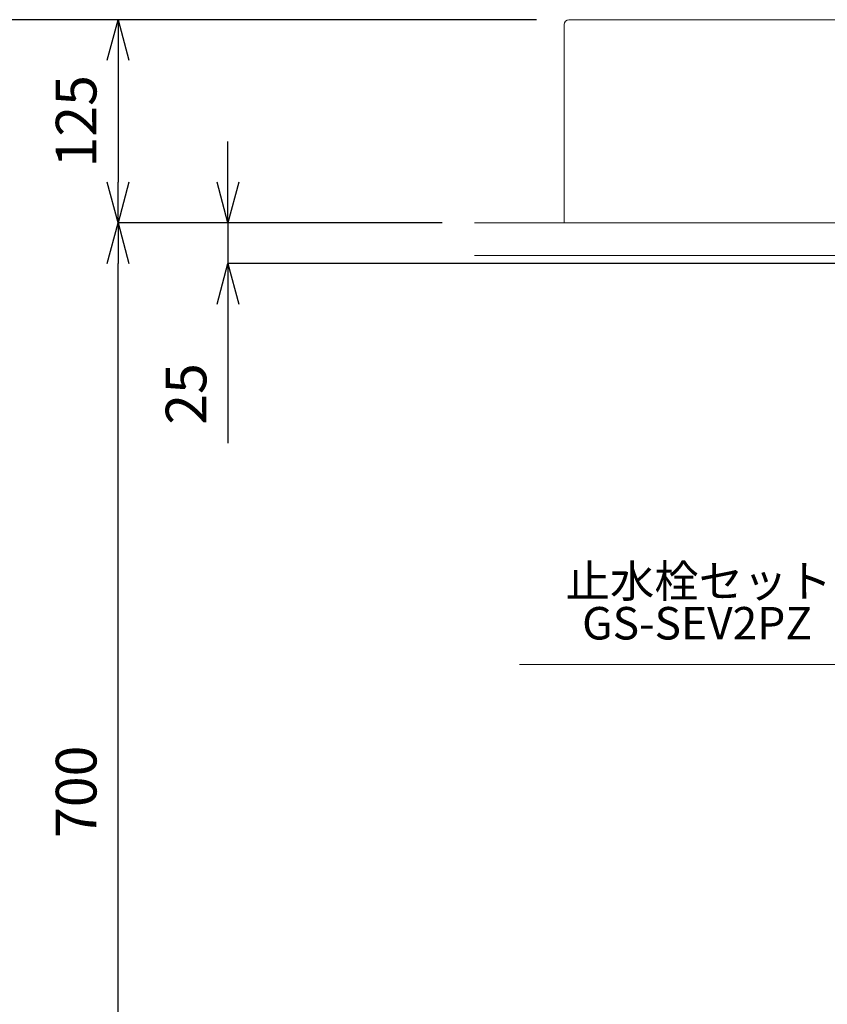
# Model space of a CAD drawing. Units: millimetres. Extents: x 34 to 4234, y 109 to 3079.
# Drawn here: x 776 to 1272, y 980 to 1586 of the extents above; entities that cross this region are included whole.
import ezdxf
from ezdxf.enums import TextEntityAlignment as Align

# ---------------------------------------------------------------- set-up
doc = ezdxf.new("R2010")
doc.units = ezdxf.units.MM
doc.layers.get('0').update_dxf_attribs({"lineweight": 0})
for name, color, linetype, lineweight in [('寸法', 3, 'Continuous', 5), ('文字', 4, 'Continuous', 15), ('洗面', 150, 'Continuous', 15), ('細線', 7, 'Continuous', 9)]:
    doc.layers.add(name, color=color, linetype=linetype, lineweight=lineweight)
doc.styles.add('japanese', font='romans.shx', dxfattribs={"bigfont": 'bigfont.shx'})
doc.dimstyles.new('KIHON', dxfattribs={"dimscale": 10, "dimtxt": 2.5, "dimasz": 2.5, "dimexe": 0, "dimexo": 2, "dimgap": 1, "dimtad": 1, "dimdec": 0, "dimdsep": 46, "dimtxsty": 'japanese', "dimblk": 'OPEN30', "dimcen": 2.5, "dimadec": 0, "dimazin": 0, "dimtfac": 1, "dimtdec": 0, "dimtmove": 0, "dimatfit": 0, "dimfxl": 1, "dimarcsym": 0})

# ---------------------------------------------------------------- blocks, each defined once
blk = doc.blocks.new('_Open30')
at = {"color": 0, "linetype": 'ByBlock', "lineweight": -2}
for p, q in [((-1, 0.268), (0, 0)), ((0, 0), (-1, -0.268)), ((0, 0), (-1, 0))]:
    blk.add_line(p, q, dxfattribs=at)
blk = doc.blocks.new('*D1')
at = {"layer": 'Defpoints', "color": 0, "transparency": 16777216}
for p in [(836.16, 1460.69), (1055.41, 1460.69), (1055.41, 760.69)]:
    blk.add_point(p, dxfattribs=at)
at = {"layer": '寸法', "color": 0, "lineweight": -2, "transparency": 16777216}
for p, q in [((1035.41, 1460.69), (836.16, 1460.69)), ((836.16, 785.69), (836.16, 1435.69)), ((1035.41, 760.69), (836.16, 760.69))]:
    blk.add_line(p, q, dxfattribs=at)
at = {"layer": '寸法', "color": 0, "lineweight": -2, "transparency": 16777216, "xscale": 25, "yscale": 25, "zscale": 25}
for p, rotation in [((836.16, 1460.69), 90), ((836.16, 760.69), 270)]:
    blk.add_blockref('_Open30', p, dxfattribs=dict(at, rotation=rotation))
at = {"layer": '寸法', "color": 0, "transparency": 16777216, "insert": (813.66, 1110.69), "char_height": 25, "attachment_point": 5, "rotation": 90, "style": 'japanese'}
blk.add_mtext('700', dxfattribs=at)
blk = doc.blocks.new('*D4')
at = {"layer": 'Defpoints', "color": 0, "transparency": 16777216}
for p in [(1113.41, 1585.69, 42.81), (762.76, 760.69), (1055.41, 760.69)]:
    blk.add_point(p, dxfattribs=at)
at = {"layer": '寸法', "color": 0, "lineweight": -2, "transparency": 16777216}
for p, q in [((1093.41, 1585.69), (762.76, 1585.69)), ((762.76, 1560.69), (762.76, 785.69)), ((1035.41, 760.69), (762.76, 760.69))]:
    blk.add_line(p, q, dxfattribs=at)
at = {"layer": '寸法', "color": 0, "lineweight": -2, "transparency": 16777216, "xscale": 25, "yscale": 25, "zscale": 25}
for p, rotation in [((762.76, 1585.69), 90), ((762.76, 760.69), 270)]:
    blk.add_blockref('_Open30', p, dxfattribs=dict(at, rotation=rotation))
at = {"layer": '寸法', "color": 0, "transparency": 16777216, "insert": (740.26, 1173.19), "char_height": 25, "attachment_point": 5, "rotation": 90, "style": 'japanese'}
blk.add_mtext('825', dxfattribs=at)
blk = doc.blocks.new('*D15')
at = {"layer": 'Defpoints', "color": 0, "transparency": 16777216}
for p in [(1113.41, 1585.69, -502.97), (836.16, 1460.69), (1055.41, 1460.69, -545.78)]:
    blk.add_point(p, dxfattribs=at)
at = {"layer": '寸法', "color": 0, "lineweight": -2, "transparency": 16777216}
for p, q in [((1093.41, 1585.69), (836.16, 1585.69)), ((836.16, 1560.69), (836.16, 1485.69)), ((1035.41, 1460.69), (836.16, 1460.69))]:
    blk.add_line(p, q, dxfattribs=at)
at = {"layer": '寸法', "color": 0, "lineweight": -2, "transparency": 16777216, "xscale": 25, "yscale": 25, "zscale": 25}
for p, rotation in [((836.16, 1585.69), 90), ((836.16, 1460.69), 270)]:
    blk.add_blockref('_Open30', p, dxfattribs=dict(at, rotation=rotation))
at = {"layer": '寸法', "color": 0, "transparency": 16777216, "insert": (813.66, 1523.19), "char_height": 25, "attachment_point": 5, "rotation": 90, "style": 'japanese'}
blk.add_mtext('125', dxfattribs=at)
blk = doc.blocks.new('*D16')
at = {"layer": 'Defpoints', "color": 0, "transparency": 16777216}
for p in [(903.72, 1460.69), (1055.41, 1460.69, -545.78), (1482.93, 1435.69, -483.78)]:
    blk.add_point(p, dxfattribs=at)
at = {"layer": '寸法', "color": 0, "lineweight": -2, "transparency": 16777216}
for p, q in [((903.72, 1485.69), (903.72, 1510.69)), ((1035.41, 1460.69), (903.72, 1460.69)), ((903.72, 1460.69), (903.72, 1435.69)), ((1462.93, 1435.69), (903.72, 1435.69)), ((903.72, 1410.69), (903.72, 1325.21))]:
    blk.add_line(p, q, dxfattribs=at)
at = {"layer": '寸法', "color": 0, "lineweight": -2, "transparency": 16777216, "xscale": 25, "yscale": 25, "zscale": 25}
for p, rotation in [((903.72, 1460.69), 270), ((903.72, 1435.69), 90)]:
    blk.add_blockref('_Open30', p, dxfattribs=dict(at, rotation=rotation))
at = {"layer": '寸法', "color": 0, "transparency": 16777216, "insert": (881.22, 1355.45), "char_height": 25, "attachment_point": 5, "rotation": 90, "style": 'japanese'}
blk.add_mtext('25', dxfattribs=at)

msp = doc.modelspace()

# ---------------------------------------------------------------- linework, layer by layer
at = {"layer": '文字'}
msp.add_line((1633.31, 1188.93, 721.43), (1083.02, 1188.93, 721.43), dxfattribs=at)
at = {"layer": '洗面', "ltscale": 0.1}
for p, q in [((1110.41, 1460.69), (1110.41, 1582.69)), ((1110.41, 1582.69), (1110.41, 1582.69)), ((1908.99, 1585.69), (1113.41, 1585.69)), ((1110.41, 1460.69), (1920.41, 1460.69))]:
    msp.add_line(p, q, dxfattribs=at)
msp.add_arc((1113.41, 1582.69), 3, 90, 180, dxfattribs=at)
at = {"layer": '細線'}
for p, q in [((1055.41, 1460.69), (1975.41, 1460.69)), ((1055.41, 1440.69), (1975.41, 1440.69))]:
    msp.add_line(p, q, dxfattribs=at)

# ---------------------------------------------------------------- texts
at = {"layer": '文字', "style": 'japanese'}
for s, p in [('止水栓セット', (1193.19, 1237.69, 226)), ('GS-SEV2PZ', (1192.19, 1211.78, 721.43))]:
    msp.add_text(s, height=20, dxfattribs=at).set_placement(p, align=Align.MIDDLE)

# ---------------------------------------------------------------- dimensions: what is measured, and where the dimension line sits
at = {"layer": '寸法'}
for base, p1, p2, picture, middle in [((762.76, 760.69), (1113.41, 1585.69, 42.81), (1055.41, 760.69), '*D4', (740.26, 1173.19)), ((836.16, 1460.69, 545.78), (1113.41, 1585.69, 42.81), (1055.41, 1460.69), '*D15', (813.66, 1523.19, 545.78)), ((836.16, 1460.69), (1055.41, 760.69), (1055.41, 1460.69), '*D1', (813.66, 1110.69))]:
    dim = msp.add_linear_dim(base=base, p1=p1, p2=p2, angle=90, dimstyle='KIHON', dxfattribs=at)
    dim.commit()
    dim.dimension.update_dxf_attribs({"geometry": picture, "text_midpoint": middle})
dim = msp.add_linear_dim(base=(903.72, 1460.69, 545.78), p1=(1482.93, 1435.69, 62), p2=(1055.41, 1460.69), angle=90, dimstyle='KIHON', dxfattribs=at)
dim.commit()
dim.dimension.update_dxf_attribs({"geometry": '*D16', "text_midpoint": (903.72, 1355.45, 545.78), "dimtype": 160})

doc.saveas('drawing.dxf')
